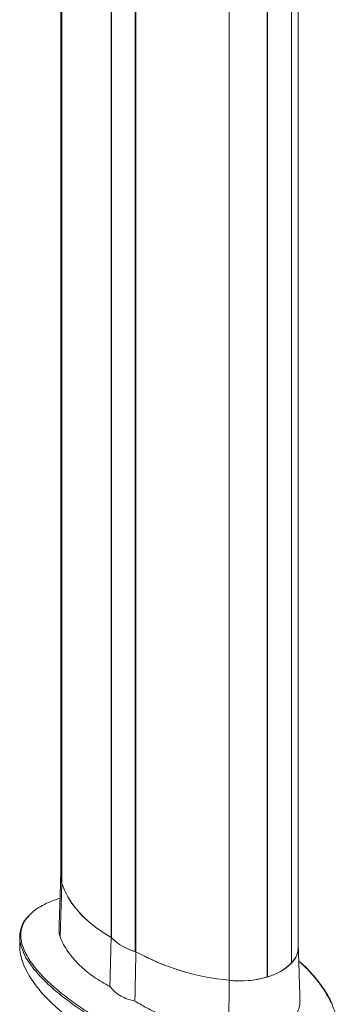
# Model space of a CAD drawing. Units: millimetres. Extents: x 9187 to 16612, y -7 to 5243.
# Drawn here: x 10106 to 10195, y 478 to 754 of the extents above; entities that cross this region are included whole.
import ezdxf

# ---------------------------------------------------------------- set-up
doc = ezdxf.new("R2010")
doc.units = ezdxf.units.MM
doc.layers.get('0').update_dxf_attribs({"lineweight": 15})

msp = doc.modelspace()

# ---------------------------------------------------------------- linework, layer by layer
at = {"color": 7, "linetype": 'Continuous', "lineweight": 15}
for p, q in [((10117.492, 991.408), (10117.492, 512.184)), ((10131.372, 976.791), (10131.372, 497.074)), ((10131.421, 497.001), (10131.421, 976.717)), ((10138.095, 493.149), (10138.095, 972.865)), ((10138.222, 972.836), (10138.222, 493.12)), ((10181.834, 489.909), (10181.834, 969.626)), ((10181.896, 969.692), (10181.896, 489.976)), ((10164.396, 964.824), (10164.396, 485.108)), ((10175.046, 965.738), (10175.046, 486.022)), ((10175.161, 486.057), (10175.161, 965.773)), ((10117.023, 497.234), (10117.492, 512.184)), ((10131.372, 497.074), (10131.421, 497.103)), ((10138.095, 493.149), (10138.222, 493.222)), ((10181.834, 490.011), (10181.896, 489.976)), ((10164.306, 469.938), (10164.396, 485.108)), ((10175.046, 486.124), (10175.161, 486.057))]:
    msp.add_line(p, q, dxfattribs=at)
at = {"color": 7, "linetype": 'Continuous', "lineweight": 15, "flags": 128}
for points in [[(10117.492, 512.184), (10117.239, 513.321), (10117.203, 513.951)], [(10131.334, 497.096), (10129.056, 498.502), (10126.943, 499.992), (10125.007, 501.559), (10123.254, 503.197), (10121.693, 504.898), (10120.331, 506.655), (10119.174, 508.461), (10118.226, 510.307), (10117.492, 512.184)], [(10117.492, 512.184), (10118.228, 510.303), (10119.178, 508.454), (10120.338, 506.646), (10121.704, 504.886), (10123.269, 503.182), (10125.026, 501.542), (10126.968, 499.973), (10129.087, 498.481), (10131.372, 497.074)], [(10183.769, 494.357), (10183.744, 493.841), (10183.515, 492.703), (10183.048, 491.589), (10182.35, 490.517), (10181.432, 489.501), (10180.307, 488.557), (10178.991, 487.699), (10177.504, 486.939), (10175.869, 486.289), (10174.109, 485.759), (10172.251, 485.356), (10170.322, 485.087), (10168.35, 484.954), (10166.365, 484.961), (10164.396, 485.108)]]:
    msp.add_lwpolyline(points, dxfattribs=at)
at = {"color": 7, "linetype": 'Continuous', "lineweight": 15}
for centre, radius, start, end in [((10122.782, 513.959), 5.579, 180.07751, 198.54301), ((10142.131, 507.803), 15.206, 224.75861, 255.24677), ((10142.119, 507.825), 15.218, 225.33777, 254.66761), ((10177.236, 494.559), 6.536, 315.47574, 358.23032), ((10170.765, 552.67), 67.862, 241.34421, 264.61503), ((10170.63, 552.238), 67.419, 241.3053, 264.69467), ((10171.137, 500.733), 15.218, 285.3322, 314.66242), ((10167.453, 511.985), 27.05, 263.51084, 286.30069)]:
    msp.add_arc(centre, radius, start, end, dxfattribs=at)
msp.add_ellipse((10150.486, 481.239), major_axis=(44.142, -16.948), ratio=0.4421029, start_param=3.3097299, end_param=4.8890876, dxfattribs=at)
for points in [[(10117.203, 991.241), (10117.203, 513.951)], [(10183.769, 494.357), (10183.769, 974.074)], [(10117.203, 514.038), (10116.721, 499.03)], [(10105.712, 497.267), (10105.712, 494.682)], [(10130.979, 483.352), (10131.334, 497.096)], [(10184.249, 479.465), (10183.769, 494.444)], [(10137.998, 479.3), (10138.259, 493.098)]]:
    msp.add_open_spline(points, degree=1, dxfattribs=at)
for points, knots in [([(10117.012, 508.093), (10116.149, 507.803), (10114.397, 507.214), (10112.076, 506.111), (10110.105, 504.855), (10108.895, 503.9), (10108.451, 503.355), (10108.399, 503.292)], [0, 0, 0, 0, 0.237904, 0.4829376, 0.7217058, 0.967643, 1, 1, 1, 1]), ([(10108.399, 503.292), (10108.048, 502.897), (10107.282, 502.036), (10106.612, 500.746), (10106.19, 499.464), (10105.949, 497.846), (10106.107, 495.972), (10106.767, 493.861), (10107.718, 491.913), (10108.965, 489.97), (10110.789, 487.637), (10113.334, 484.949), (10116.764, 481.919), (10120.65, 478.945), (10124.995, 476.022), (10129.736, 473.193), (10134.895, 470.453), (10140.426, 467.851), (10145.857, 465.58), (10149.528, 464.27), (10151.129, 463.699)], [0, 0, 0, 0, 0.0272003, 0.0593658, 0.0856686, 0.1119798, 0.1659835, 0.2093629, 0.2527582, 0.2972612, 0.3417717, 0.4136916, 0.4856335, 0.5595117, 0.6333976, 0.7091979, 0.7849966, 0.8625352, 0.9400615, 1, 1, 1, 1]), ([(10108.272, 503.177), (10108.174, 503.082), (10107.742, 502.664), (10107.157, 501.879), (10106.64, 501.101), (10106.465, 500.657), (10106.432, 500.573)], [0, 0, 0, 0, 0.1151575, 0.5088334, 0.9062934, 1, 1, 1, 1]), ([(10106.797, 492.802), (10106.461, 493.643), (10105.911, 495.021), (10105.662, 496.959), (10105.787, 498.593), (10106.029, 499.746), (10106.358, 500.339), (10106.389, 500.395)], [0, 0, 0, 0, 0.335899, 0.54988, 0.7642622, 0.9778107, 1, 1, 1, 1]), ([(10116.761, 499.029), (10116.746, 498.817), (10116.702, 498.196), (10116.896, 497.616), (10117.023, 497.234)], [0, 0, 0, 0, 0.340661, 1, 1, 1, 1]), ([(10117.023, 497.234), (10117.322, 496.541), (10117.92, 495.156), (10119.256, 493.038), (10120.918, 490.93), (10123.281, 488.526), (10126.499, 485.9), (10129.477, 484.206), (10130.979, 483.352)], [0, 0, 0, 0, 0.1394171, 0.2788369, 0.4223382, 0.5658409, 0.7811025, 1, 1, 1, 1]), ([(10150.983, 463.154), (10149.381, 463.73), (10145.734, 465.041), (10140.339, 467.304), (10134.813, 469.904), (10129.622, 472.662), (10124.784, 475.548), (10120.318, 478.55), (10116.269, 481.654), (10112.915, 484.658), (10110.247, 487.475), (10108.29, 490.09), (10107.121, 491.85), (10106.809, 492.767), (10106.797, 492.802)], [0, 0, 0, 0, 0.0770486, 0.17538168, 0.27400717, 0.37267585, 0.47106743, 0.5692023, 0.66746693, 0.76554514, 0.84585993, 0.92136815, 0.99699969, 1, 1, 1, 1]), ([(10151.129, 463.699), (10152.877, 463.121), (10156.389, 461.961), (10161.99, 460.466), (10166.886, 459.447), (10170.959, 458.851), (10174.312, 458.522), (10177.936, 458.4), (10181.482, 458.613), (10184.643, 459.164), (10187.322, 459.994), (10189.702, 461.173), (10191.586, 462.61), (10193.004, 464.232), (10194.155, 466.227), (10194.889, 468.698), (10195.017, 471.362), (10194.703, 473.834), (10194.111, 476.088), (10193.253, 478.314), (10191.921, 480.974), (10189.963, 483.983), (10187.395, 487.153), (10185.414, 489.072), (10184.484, 489.973)], [0, 0, 0, 0, 0.0647416, 0.1300136, 0.1979393, 0.2326172, 0.2672833, 0.3101576, 0.3539203, 0.3881883, 0.4233563, 0.4576954, 0.4932346, 0.5245975, 0.5566622, 0.604749, 0.654168, 0.6929115, 0.7316689, 0.7714196, 0.811177, 0.8766247, 0.9420939, 1, 1, 1, 1]), ([(10184.484, 489.973), (10184.345, 490.122), (10184.162, 490.32), (10183.946, 490.499), (10183.894, 490.542)], [0, 0, 0, 0, 0.7592561, 1, 1, 1, 1]), ([(10193.259, 478.471), (10193.146, 478.725), (10192.727, 479.67), (10191.81, 481.285), (10190.493, 483.325), (10188.952, 485.368), (10187.192, 487.391), (10185.741, 488.915), (10184.831, 489.738), (10184.63, 489.92)], [0, 0, 0, 0, 0.0604847, 0.2249803, 0.3977691, 0.5751928, 0.7579058, 0.946424, 1, 1, 1, 1]), ([(10130.979, 483.352), (10131.413, 482.854), (10132.293, 481.845), (10134.002, 480.694), (10135.906, 479.81), (10137.295, 479.471), (10137.998, 479.3)], [0, 0, 0, 0, 0.2573095, 0.5219905, 0.7581436, 1, 1, 1, 1]), ([(10137.998, 479.3), (10139.014, 478.689), (10141.046, 477.468), (10144.417, 475.823), (10148.014, 474.326), (10152.48, 472.765), (10156.87, 471.541), (10161.069, 470.571), (10163.227, 470.149), (10164.306, 469.938)], [0, 0, 0, 0, 0.1391815, 0.2783642, 0.4215621, 0.5647612, 0.7804696, 0.8902361, 1, 1, 1, 1]), ([(10164.306, 469.938), (10165.226, 469.799), (10167.066, 469.523), (10169.872, 469.524), (10172.607, 469.819), (10175.212, 470.407), (10177.601, 471.261), (10179.718, 472.345), (10181.484, 473.633), (10182.866, 475.086), (10183.788, 476.679), (10184.241, 478.152), (10184.225, 479.103), (10184.22, 479.464)], [0, 0, 0, 0, 0.0934883, 0.1869805, 0.2807712, 0.3745656, 0.4688876, 0.5632104, 0.6578947, 0.7525773, 0.8472509, 0.9419207, 1, 1, 1, 1])]:
    msp.add_open_spline(points, degree=3, knots=knots, dxfattribs=at)

doc.saveas('drawing.dxf')
